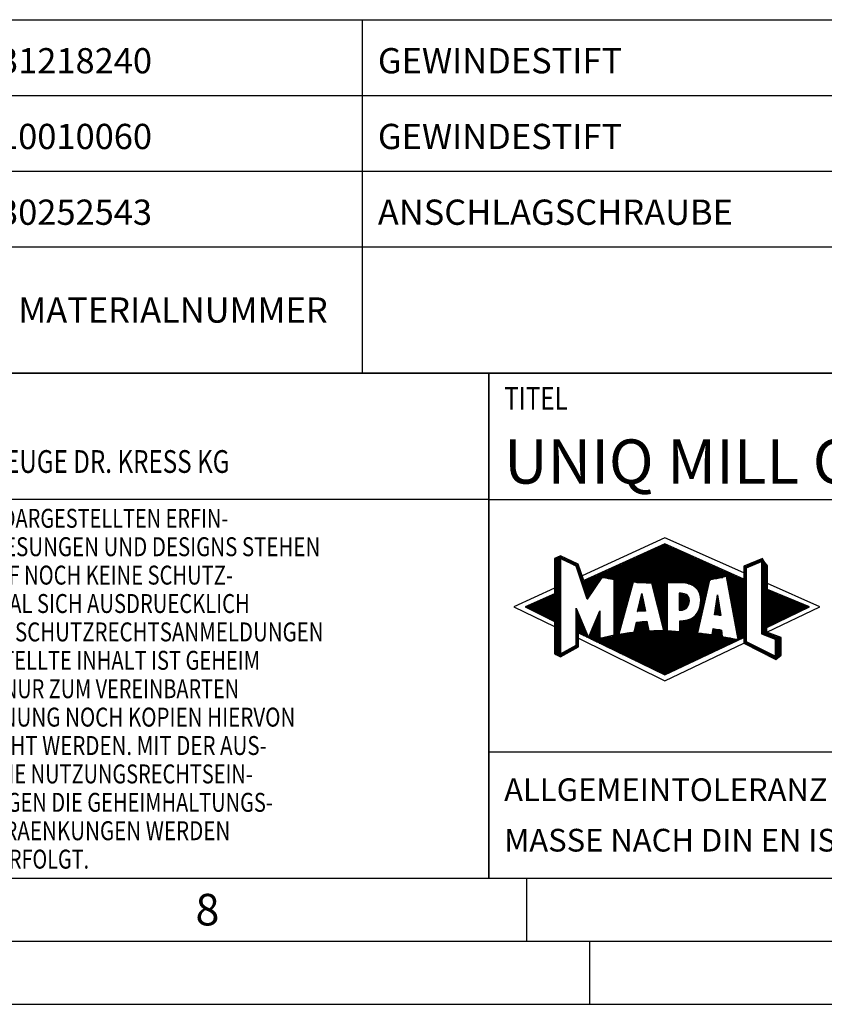
# Model space of a CAD drawing. Units: millimetres. Extents: x 0 to 594, y 0 to 420.
# Drawn here: x 357 to 421, y 0 to 78 of the extents above; entities that cross this region are included whole.
import ezdxf

# ---------------------------------------------------------------- set-up
doc = ezdxf.new("R2010")
doc.units = ezdxf.units.MM
doc.header["$LTSCALE"] = 32.67
doc.layers.get('0').update_dxf_attribs({"linetype": 'CONTINUOUS'})
for name, color, linetype in [('607663536-000-00-ED1_CL', 7, 'CONTINUOUS'), ('607663536-000-00-ED1_FORMAT', 7, 'CONTINUOUS'), ('607663536-000-00-ED1_TABLE', 7, 'CONTINUOUS')]:
    doc.layers.add(name, color=color, linetype=linetype)
doc.styles.get("Standard").update_dxf_attribs({"font": 'TXT.SHX', "width": 0.7})

# ---------------------------------------------------------------- blocks, each defined once
blk = doc.blocks.new('TITLEBLOCK_BL5', base_point=(489, 30))
at = {"layer": '607663536-000-00-ED1_FORMAT', "color": 7, "linetype": 'CONTINUOUS'}
for p, q in [((584, 50), (394, 50)), ((394, 10), (394, 50)), ((394, 40), (584, 40)), ((394, 20), (584, 20))]:
    blk.add_line(p, q, dxfattribs=at)
at = {"layer": '607663536-000-00-ED1_FORMAT', "color": 2, "linetype": 'CONTINUOUS', "width": 0.780952}
blk.add_text('TITEL', height=1.8, dxfattribs=at).set_placement((395.225, 47.1))
blk = doc.blocks.new('COPYRIGHT_BL6', base_point=(359, 30))
at = {"layer": '607663536-000-00-ED1_FORMAT', "color": 7, "linetype": 'CONTINUOUS'}
for p, q in [((394, 50), (324, 50)), ((324, 50), (324, 10)), ((394, 40), (324, 40))]:
    blk.add_line(p, q, dxfattribs=at)
at = {"layer": '607663536-000-00-ED1_FORMAT', "color": 3, "linetype": 'CONTINUOUS'}
blk.add_circle((338, 47), 1.5, dxfattribs=at)
blk.add_arc((338, 47), 0.915, 48.00766, 311.99234, dxfattribs=at)
at = {"layer": '607663536-000-00-ED1_FORMAT', "color": 2, "linetype": 'CONTINUOUS'}
for s, height, width, p in [('MAPAL', 2.5, 0.838095, (325, 45.75)), ('FABRIK FUER PRAEZISIONSWERKZEUGE DR. KRESS KG', 1.8, 0.781481, (325, 42.1)), ('ALLE RECHTE AN DEN IN DER ZEICHNUNG DARGESTELLTEN ERFIN-', 1.5, 0.771684, (324.5, 37.75)), ('DUNGEN, KNOW-HOW, TECHNISCHEN LOESUNGEN UND DESIGNS STEHEN', 1.5, 0.793103, (324.5, 35.5)), ('ALLEIN MAPAL ZU. SOWEIT MAPAL HIERAUF NOCH KEINE SCHUTZ-', 1.5, 0.780612, (324.5, 33.25)), ('RECHTE ANGEMELDET HAT, BEHAELT MAPAL SICH AUSDRUECKLICH', 1.5, 0.782684, (324.5, 31)), ('AUCH DAS RECHT ZUR EINREICHUNG VON SCHUTZRECHTSANMELDUNGEN', 1.5, 0.791872, (324.5, 28.75)), ('VOR. DIE ZEICHNUNG SOWIE DER DARGESTELLTE INHALT IST GEHEIM', 1.5, 0.77845, (324.5, 26.5)), ('ZU HALTEN. VERVIELFAELTIGUNGEN SIND NUR ZUM VEREINBARTEN', 1.5, 0.769558, (324.5, 24.25)), ('ZWECK GESTATTET. WEDER DIESE ZEICHNUNG NOCH KOPIEN HIERVON', 1.5, 0.796388, (324.5, 22)), ('DUERFEN DRITTEN ZUGAENGLICH GEMACHT WERDEN. MIT DER AUS-', 1.5, 0.794218, (324.5, 19.75)), ('HAENDIGUNG DIESER ZEICHNUNG IST KEINE NUTZUNGSRECHTSEIN-', 1.5, 0.773384, (324.5, 17.5)), ('RAEUMUNG VERBUNDEN. VERSTOESSE GEGEN DIE GEHEIMHALTUNGS-', 1.5, 0.775935, (324.5, 15.25)), ('VERPFLICHTUNG UND NUTZUNGSBESCHRAENKUNGEN WERDEN ', 1.5, 0.797376, (324.5, 13)), ('ZIVILRECHTLICH UND STRAFRECHTLICH VERFOLGT.', 1.5, 0.767996, (324.5, 10.75))]:
    blk.add_text(s, height=height, dxfattribs=dict(at, width=width)).set_placement(p)
blk = doc.blocks.new('FIRMENLOGO_BL7', base_point=(425.34, 30.061))
at = {"layer": '607663536-000-00-ED1_FORMAT', "color": 9, "linetype": 'CONTINUOUS'}
for p, q in [((407.95, 36.94), (401.391, 33.954)), ((414.202, 34.17), (407.95, 36.94)), ((406.716, 35.921), (409.196, 35.921)), ((406.937, 36.021), (408.973, 36.021)), ((407.157, 36.121), (408.751, 36.121)), ((407.378, 36.221), (408.528, 36.221)), ((407.598, 36.321), (408.305, 36.321)), ((407.819, 36.421), (408.083, 36.421)), ((399.207, 35.321), (400.109, 35.321)), ((399.207, 35.221), (399.683, 35.221)), ((399.207, 35.121), (399.683, 35.121)), ((399.431, 35.421), (399.901, 35.421)), ((399.666, 35.521), (399.692, 35.521)), ((399.884, 35.221), (400.318, 35.221)), ((400.093, 35.121), (400.526, 35.121)), ((404.952, 35.121), (410.977, 35.121)), ((405.173, 35.221), (410.754, 35.221)), ((405.393, 35.321), (410.532, 35.321)), ((405.614, 35.421), (410.309, 35.421)), ((405.834, 35.521), (410.087, 35.521)), ((406.055, 35.621), (409.864, 35.621)), ((406.275, 35.721), (409.641, 35.721)), ((406.496, 35.821), (409.419, 35.821)), ((415.202, 35.121), (415.804, 35.121)), ((415.444, 35.221), (415.738, 35.221)), ((399.207, 35.021), (399.683, 35.021)), ((399.208, 34.921), (399.683, 34.921)), ((399.208, 34.821), (399.683, 34.821)), ((399.208, 34.721), (399.683, 34.721)), ((399.208, 34.621), (399.683, 34.621)), ((399.208, 34.521), (399.683, 34.521)), ((399.208, 34.421), (399.683, 34.421)), ((399.208, 34.321), (399.683, 34.321)), ((400.302, 35.021), (400.735, 35.021)), ((400.512, 34.921), (400.943, 34.921)), ((400.721, 34.821), (401.089, 34.821)), ((400.93, 34.721), (401.124, 34.721)), ((400.972, 34.621), (401.158, 34.621)), ((401.005, 34.521), (401.193, 34.521)), ((401.038, 34.421), (401.228, 34.421)), ((401.072, 34.321), (401.263, 34.321)), ((403.189, 34.321), (412.758, 34.321)), ((403.409, 34.421), (412.535, 34.421)), ((403.63, 34.521), (412.313, 34.521)), ((403.85, 34.621), (412.09, 34.621)), ((404.071, 34.721), (411.868, 34.721)), ((404.291, 34.821), (411.645, 34.821)), ((404.511, 34.921), (411.422, 34.921)), ((404.732, 35.021), (411.2, 35.021)), ((414.202, 34.421), (414.409, 34.421)), ((414.202, 34.321), (414.409, 34.321)), ((414.203, 34.621), (414.497, 34.621)), ((414.203, 34.521), (414.409, 34.521)), ((414.236, 34.721), (414.74, 34.721)), ((414.409, 34.585), (415.61, 35.078)), ((414.409, 28.721), (414.409, 34.585)), ((414.478, 34.821), (414.984, 34.821)), ((414.719, 34.921), (415.228, 34.921)), ((414.961, 35.021), (415.472, 35.021)), ((415.61, 35.078), (415.61, 29.359)), ((415.61, 35.021), (415.873, 35.021)), ((415.61, 34.921), (415.943, 34.921)), ((415.61, 34.821), (416.013, 34.821)), ((415.61, 34.721), (416.079, 34.721)), ((415.61, 34.621), (416.079, 34.621)), ((415.61, 34.521), (416.079, 34.521)), ((415.61, 34.421), (416.079, 34.421)), ((415.61, 34.321), (416.079, 34.321)), ((399.208, 34.221), (399.683, 34.221)), ((399.208, 34.121), (399.683, 34.121)), ((399.208, 34.021), (399.683, 34.021)), ((399.208, 33.921), (399.683, 33.921)), ((399.208, 33.821), (399.683, 33.821)), ((399.208, 33.721), (399.683, 33.721)), ((399.208, 33.621), (399.683, 33.621)), ((401.105, 34.221), (401.298, 34.221)), ((401.138, 34.121), (401.333, 34.121)), ((401.172, 34.021), (401.368, 34.021)), ((401.205, 33.921), (401.403, 33.921)), ((401.238, 33.821), (401.438, 33.821)), ((401.272, 33.721), (401.473, 33.721)), ((401.305, 33.621), (401.507, 33.621)), ((401.645, 33.621), (402.838, 33.621)), ((401.866, 33.721), (402.906, 33.721)), ((402.086, 33.821), (412.536, 33.821)), ((402.307, 33.921), (413.649, 33.921)), ((402.527, 34.021), (413.426, 34.021)), ((402.748, 34.121), (413.203, 34.121)), ((402.968, 34.221), (412.981, 34.221)), ((403.456, 33.721), (412.079, 33.721)), ((403.93, 33.621), (411.602, 33.621)), ((412.844, 33.821), (413.871, 33.821)), ((412.863, 33.721), (414.094, 33.721)), ((412.882, 33.621), (414.409, 33.621)), ((414.202, 34.221), (414.409, 34.221)), ((414.202, 34.121), (414.409, 34.121)), ((414.202, 34.021), (414.409, 34.021)), ((414.202, 33.921), (414.409, 33.921)), ((414.202, 33.821), (414.409, 33.821)), ((414.202, 33.721), (414.409, 33.721)), ((415.61, 34.221), (416.079, 34.221)), ((415.61, 34.121), (416.079, 34.121)), ((415.61, 34.021), (416.079, 34.021)), ((415.61, 33.921), (416.079, 33.921)), ((415.61, 33.821), (416.079, 33.821)), ((415.61, 33.721), (416.079, 33.721)), ((415.61, 33.621), (416.079, 33.621)), ((399.209, 32.961), (396, 31.5)), ((399.209, 33.521), (399.683, 33.521)), ((399.209, 33.421), (399.683, 33.421)), ((399.209, 33.321), (399.683, 33.321)), ((399.209, 33.221), (399.683, 33.221)), ((399.209, 33.121), (399.683, 33.121)), ((399.209, 33.021), (399.683, 33.021)), ((399.209, 32.921), (399.683, 32.921)), ((399.209, 32.821), (399.683, 32.821)), ((401.338, 33.521), (402.77, 33.521)), ((401.372, 33.421), (402.702, 33.421)), ((401.405, 33.321), (402.635, 33.321)), ((401.438, 33.221), (402.567, 33.221)), ((401.472, 33.121), (402.499, 33.121)), ((401.505, 33.021), (402.431, 33.021)), ((401.538, 32.921), (402.364, 32.921)), ((401.571, 32.821), (402.296, 32.821)), ((403.93, 33.521), (411.477, 33.521)), ((403.93, 33.421), (405.442, 33.421)), ((403.93, 33.321), (405.414, 33.321)), ((403.93, 33.221), (405.386, 33.221)), ((403.93, 33.121), (405.358, 33.121)), ((403.93, 33.021), (405.33, 33.021)), ((403.93, 32.921), (405.303, 32.921)), ((403.93, 32.821), (405.275, 32.821)), ((405.722, 33.421), (411.454, 33.421)), ((406.925, 33.321), (408.139, 33.321)), ((406.951, 33.221), (408.139, 33.221)), ((406.976, 33.121), (408.139, 33.121)), ((407.001, 33.021), (408.139, 33.021)), ((407.027, 32.921), (408.139, 32.921)), ((407.052, 32.821), (408.139, 32.821)), ((409.819, 33.321), (411.431, 33.321)), ((410.074, 33.221), (411.409, 33.221)), ((410.251, 33.121), (411.386, 33.121)), ((410.379, 33.021), (411.363, 33.021)), ((410.479, 32.921), (411.34, 32.921)), ((410.564, 32.821), (411.317, 32.821)), ((412.9, 33.521), (414.409, 33.521)), ((412.919, 33.421), (414.409, 33.421)), ((412.938, 33.321), (414.409, 33.321)), ((412.956, 33.221), (414.409, 33.221)), ((412.975, 33.121), (414.409, 33.121)), ((412.994, 33.021), (414.409, 33.021)), ((413.012, 32.921), (414.409, 32.921)), ((413.031, 32.821), (414.409, 32.821)), ((415.61, 33.521), (416.079, 33.521)), ((415.61, 33.421), (416.079, 33.421)), ((415.61, 33.321), (416.079, 33.321)), ((415.61, 33.221), (416.079, 33.221)), ((415.61, 33.121), (416.079, 33.121)), ((415.61, 33.021), (416.079, 33.021)), ((415.61, 32.921), (416.079, 32.921)), ((415.61, 32.821), (416.171, 32.821)), ((420.227, 31.5), (416.079, 33.338)), ((398.068, 32.021), (399.683, 32.021)), ((398.292, 32.121), (399.683, 32.121)), ((398.516, 32.221), (399.683, 32.221)), ((398.74, 32.321), (399.683, 32.321)), ((398.965, 32.421), (399.683, 32.421)), ((399.189, 32.521), (399.683, 32.521)), ((399.209, 32.721), (399.683, 32.721)), ((399.209, 32.621), (399.683, 32.621)), ((401.605, 32.721), (402.228, 32.721)), ((401.638, 32.621), (402.161, 32.621)), ((401.671, 32.521), (402.093, 32.521)), ((401.705, 32.421), (402.025, 32.421)), ((401.738, 32.321), (401.957, 32.321)), ((401.771, 32.221), (401.89, 32.221)), ((401.805, 32.121), (401.822, 32.121)), ((403.93, 32.721), (405.247, 32.721)), ((403.93, 32.621), (405.219, 32.621)), ((403.93, 32.521), (405.191, 32.521)), ((403.93, 32.421), (405.163, 32.421)), ((403.93, 32.321), (405.135, 32.321)), ((403.93, 32.221), (405.107, 32.221)), ((403.93, 32.121), (405.079, 32.121)), ((403.93, 32.021), (405.051, 32.021)), ((405.789, 31.119), (406.121, 32.544)), ((405.999, 32.021), (406.233, 32.021)), ((406.023, 32.121), (406.212, 32.121)), ((406.046, 32.221), (406.19, 32.221)), ((406.069, 32.321), (406.169, 32.321)), ((406.092, 32.421), (406.147, 32.421)), ((406.116, 32.521), (406.126, 32.521)), ((406.121, 32.544), (406.418, 31.155)), ((407.078, 32.721), (408.139, 32.721)), ((407.103, 32.621), (408.139, 32.621)), ((407.128, 32.521), (408.139, 32.521)), ((407.154, 32.421), (408.139, 32.421)), ((407.179, 32.321), (408.139, 32.321)), ((407.204, 32.221), (408.14, 32.221)), ((407.23, 32.121), (408.14, 32.121)), ((407.255, 32.021), (408.14, 32.021)), ((409.084, 32.521), (409.515, 32.521)), ((409.085, 32.421), (409.705, 32.421)), ((409.085, 32.321), (409.799, 32.321)), ((409.086, 32.221), (409.852, 32.221)), ((409.086, 32.121), (409.88, 32.121)), ((409.087, 32.021), (409.895, 32.021)), ((410.626, 32.721), (411.295, 32.721)), ((410.679, 32.621), (411.272, 32.621)), ((410.719, 32.521), (411.249, 32.521)), ((410.749, 32.421), (411.226, 32.421)), ((410.77, 32.321), (411.204, 32.321)), ((410.785, 32.221), (411.181, 32.221)), ((410.788, 32.121), (411.158, 32.121)), ((410.791, 32.021), (411.135, 32.021)), ((411.892, 30.854), (412.118, 32.434)), ((412.059, 32.021), (412.182, 32.021)), ((412.073, 32.121), (412.167, 32.121)), ((412.087, 32.221), (412.151, 32.221)), ((412.101, 32.321), (412.135, 32.321)), ((412.116, 32.421), (412.12, 32.421)), ((412.118, 32.434), (412.373, 30.811)), ((413.05, 32.721), (414.409, 32.721)), ((413.068, 32.621), (414.409, 32.621)), ((413.087, 32.521), (414.409, 32.521)), ((413.106, 32.421), (414.409, 32.421)), ((413.124, 32.321), (414.409, 32.321)), ((413.143, 32.221), (414.409, 32.221)), ((413.162, 32.121), (414.409, 32.121)), ((413.18, 32.021), (414.409, 32.021)), ((415.61, 32.721), (416.415, 32.721)), ((415.61, 32.621), (416.659, 32.621)), ((415.61, 32.521), (416.904, 32.521)), ((415.61, 32.421), (417.148, 32.421)), ((415.61, 32.321), (417.393, 32.321)), ((415.61, 32.221), (417.637, 32.221)), ((415.61, 32.121), (417.882, 32.121)), ((415.61, 32.021), (418.126, 32.021)), ((396, 31.5), (399.209, 29.925)), ((396.947, 31.521), (399.683, 31.521)), ((397.056, 31.421), (399.683, 31.421)), ((397.171, 31.621), (399.683, 31.621)), ((397.251, 31.321), (399.683, 31.321)), ((397.395, 31.721), (399.683, 31.721)), ((397.447, 31.221), (399.683, 31.221)), ((397.62, 31.821), (399.683, 31.821)), ((397.844, 31.921), (399.683, 31.921)), ((400.94, 31.321), (400.966, 31.321)), ((400.94, 31.221), (401.007, 31.221)), ((403.93, 31.921), (405.024, 31.921)), ((403.93, 31.821), (404.996, 31.821)), ((403.93, 31.721), (404.968, 31.721)), ((403.93, 31.621), (404.94, 31.621)), ((403.93, 31.521), (404.912, 31.521)), ((403.93, 31.421), (404.884, 31.421)), ((403.93, 31.321), (404.856, 31.321)), ((403.93, 31.221), (404.828, 31.221)), ((405.813, 31.221), (406.404, 31.221)), ((405.836, 31.321), (406.383, 31.321)), ((405.859, 31.421), (406.361, 31.421)), ((405.883, 31.521), (406.34, 31.521)), ((405.906, 31.621), (406.318, 31.621)), ((405.929, 31.721), (406.297, 31.721)), ((405.953, 31.821), (406.276, 31.821)), ((405.976, 31.921), (406.254, 31.921)), ((407.281, 31.921), (408.14, 31.921)), ((407.306, 31.821), (408.14, 31.821)), ((407.331, 31.721), (408.14, 31.721)), ((407.357, 31.621), (408.14, 31.621)), ((407.382, 31.521), (408.14, 31.521)), ((407.407, 31.421), (408.14, 31.421)), ((407.433, 31.321), (408.14, 31.321)), ((407.458, 31.221), (408.14, 31.221)), ((409.088, 31.921), (409.895, 31.921)), ((409.088, 31.821), (409.883, 31.821)), ((409.089, 31.721), (409.862, 31.721)), ((409.089, 31.621), (409.828, 31.621)), ((409.09, 31.521), (409.776, 31.521)), ((409.091, 31.421), (409.698, 31.421)), ((409.091, 31.321), (409.572, 31.321)), ((410.642, 31.221), (410.953, 31.221)), ((410.681, 31.321), (410.976, 31.321)), ((410.709, 31.421), (410.999, 31.421)), ((410.736, 31.521), (411.021, 31.521)), ((410.752, 31.621), (411.044, 31.621)), ((410.767, 31.721), (411.067, 31.721)), ((410.778, 31.821), (411.09, 31.821)), ((410.785, 31.921), (411.112, 31.921)), ((411.944, 31.221), (412.308, 31.221)), ((411.959, 31.321), (412.293, 31.321)), ((411.973, 31.421), (412.277, 31.421)), ((411.987, 31.521), (412.261, 31.521)), ((412.002, 31.621), (412.245, 31.621)), ((412.016, 31.721), (412.23, 31.721)), ((412.03, 31.821), (412.214, 31.821)), ((412.044, 31.921), (412.198, 31.921)), ((413.199, 31.921), (414.409, 31.921)), ((413.218, 31.821), (414.409, 31.821)), ((413.236, 31.721), (414.409, 31.721)), ((413.255, 31.621), (414.409, 31.621)), ((413.274, 31.521), (414.409, 31.521)), ((413.292, 31.421), (414.409, 31.421)), ((413.311, 31.321), (414.409, 31.321)), ((413.329, 31.221), (414.409, 31.221)), ((415.61, 31.921), (418.37, 31.921)), ((415.61, 31.821), (418.615, 31.821)), ((415.61, 31.721), (418.859, 31.721)), ((415.61, 31.621), (419.104, 31.621)), ((415.61, 31.521), (419.348, 31.521)), ((415.61, 31.421), (419.235, 31.421)), ((415.61, 31.321), (419.03, 31.321)), ((415.61, 31.221), (418.825, 31.221)), ((416.018, 29.489), (420.227, 31.5)), ((397.642, 31.121), (399.683, 31.121)), ((397.837, 31.021), (399.683, 31.021)), ((398.033, 30.921), (399.683, 30.921)), ((398.228, 30.821), (399.683, 30.821)), ((398.424, 30.721), (399.683, 30.721)), ((398.619, 30.621), (399.683, 30.621)), ((398.815, 30.521), (399.683, 30.521)), ((399.01, 30.421), (399.683, 30.421)), ((400.94, 31.121), (401.049, 31.121)), ((400.94, 31.021), (401.091, 31.021)), ((400.94, 30.921), (401.133, 30.921)), ((400.94, 30.821), (401.174, 30.821)), ((400.94, 30.721), (401.216, 30.721)), ((400.94, 30.621), (401.258, 30.621)), ((400.94, 30.521), (401.299, 30.521)), ((400.94, 30.421), (401.341, 30.421)), ((402.483, 30.421), (402.801, 30.421)), ((402.525, 30.521), (402.801, 30.521)), ((402.567, 30.621), (402.801, 30.621)), ((402.609, 30.721), (402.801, 30.721)), ((402.651, 30.821), (402.801, 30.821)), ((402.694, 30.921), (402.801, 30.921)), ((402.736, 31.021), (402.801, 31.021)), ((402.778, 31.121), (402.801, 31.121)), ((403.93, 31.121), (404.8, 31.121)), ((403.93, 31.021), (404.772, 31.021)), ((403.93, 30.921), (404.745, 30.921)), ((403.93, 30.821), (404.717, 30.821)), ((403.93, 30.721), (404.689, 30.721)), ((403.93, 30.621), (404.661, 30.621)), ((403.93, 30.521), (404.633, 30.521)), ((403.93, 30.421), (404.605, 30.421)), ((406.418, 31.155), (405.789, 31.119)), ((405.789, 31.121), (405.821, 31.121)), ((407.483, 31.121), (408.14, 31.121)), ((407.509, 31.021), (408.14, 31.021)), ((407.534, 30.921), (408.14, 30.921)), ((407.56, 30.821), (408.14, 30.821)), ((407.585, 30.721), (408.14, 30.721)), ((407.61, 30.621), (408.141, 30.621)), ((407.636, 30.521), (408.141, 30.521)), ((407.661, 30.421), (408.141, 30.421)), ((409.583, 30.421), (410.771, 30.421)), ((409.949, 30.521), (410.794, 30.521)), ((410.146, 30.621), (410.816, 30.621)), ((410.283, 30.721), (410.839, 30.721)), ((410.389, 30.821), (410.862, 30.821)), ((410.477, 30.921), (410.885, 30.921)), ((410.542, 31.021), (410.907, 31.021)), ((410.599, 31.121), (410.93, 31.121)), ((412.373, 30.811), (411.892, 30.854)), ((411.902, 30.921), (412.355, 30.921)), ((411.916, 31.021), (412.34, 31.021)), ((411.93, 31.121), (412.324, 31.121)), ((412.257, 30.821), (412.371, 30.821)), ((413.348, 31.121), (414.409, 31.121)), ((413.367, 31.021), (414.409, 31.021)), ((413.385, 30.921), (414.409, 30.921)), ((413.404, 30.821), (414.409, 30.821)), ((413.423, 30.721), (414.409, 30.721)), ((413.441, 30.621), (414.409, 30.621)), ((413.46, 30.521), (414.409, 30.521)), ((413.479, 30.421), (414.409, 30.421)), ((415.61, 31.121), (418.62, 31.121)), ((415.61, 31.021), (418.414, 31.021)), ((415.61, 30.921), (418.209, 30.921)), ((415.61, 30.821), (418.004, 30.821)), ((415.61, 30.721), (417.799, 30.721)), ((415.61, 30.621), (417.593, 30.621)), ((415.61, 30.521), (417.388, 30.521)), ((415.61, 30.421), (417.183, 30.421)), ((399.205, 30.321), (399.683, 30.321)), ((399.209, 30.221), (399.683, 30.221)), ((399.209, 30.121), (399.683, 30.121)), ((399.209, 30.021), (399.683, 30.021)), ((399.209, 29.921), (399.683, 29.921)), ((399.209, 29.821), (399.683, 29.821)), ((399.209, 29.721), (399.683, 29.721)), ((400.94, 30.321), (401.383, 30.321)), ((400.94, 30.221), (401.424, 30.221)), ((400.94, 30.121), (401.466, 30.121)), ((400.94, 30.021), (401.508, 30.021)), ((400.94, 29.921), (401.549, 29.921)), ((400.94, 29.821), (401.591, 29.821)), ((400.94, 29.721), (401.633, 29.721)), ((402.188, 29.721), (402.8, 29.721)), ((402.23, 29.821), (402.8, 29.821)), ((402.272, 29.921), (402.8, 29.921)), ((402.314, 30.021), (402.8, 30.021)), ((402.356, 30.121), (402.801, 30.121)), ((402.398, 30.221), (402.801, 30.221)), ((402.441, 30.321), (402.801, 30.321)), ((403.93, 30.321), (404.577, 30.321)), ((403.93, 30.221), (404.549, 30.221)), ((403.93, 30.121), (404.521, 30.121)), ((403.93, 30.021), (404.493, 30.021)), ((403.93, 29.921), (404.466, 29.921)), ((403.93, 29.821), (404.438, 29.821)), ((403.93, 29.721), (404.41, 29.721)), ((405.582, 29.721), (406.655, 29.721)), ((405.605, 29.821), (406.634, 29.821)), ((405.628, 29.921), (406.613, 29.921)), ((405.651, 30.021), (406.592, 30.021)), ((405.674, 30.121), (406.571, 30.121)), ((405.697, 30.221), (406.55, 30.221)), ((406.145, 30.321), (406.529, 30.321)), ((407.686, 30.321), (408.141, 30.321)), ((407.712, 30.221), (408.141, 30.221)), ((407.737, 30.121), (408.141, 30.121)), ((407.762, 30.021), (408.141, 30.021)), ((407.788, 29.921), (408.141, 29.921)), ((407.813, 29.821), (408.141, 29.821)), ((407.839, 29.721), (408.141, 29.721)), ((409.148, 29.821), (410.634, 29.821)), ((409.148, 29.721), (410.611, 29.721)), ((409.149, 30.121), (410.702, 30.121)), ((409.149, 30.021), (410.68, 30.021)), ((409.149, 29.921), (410.657, 29.921)), ((409.15, 30.321), (410.748, 30.321)), ((409.15, 30.221), (410.725, 30.221)), ((411.782, 29.721), (412.003, 29.721)), ((413.497, 30.321), (414.409, 30.321)), ((413.516, 30.221), (414.409, 30.221)), ((413.535, 30.121), (414.409, 30.121)), ((413.553, 30.021), (414.409, 30.021)), ((413.572, 29.921), (414.409, 29.921)), ((413.591, 29.821), (414.409, 29.821)), ((413.609, 29.721), (414.409, 29.721)), ((415.61, 30.321), (416.978, 30.321)), ((415.61, 30.221), (416.772, 30.221)), ((415.61, 30.121), (416.567, 30.121)), ((415.61, 30.021), (416.362, 30.021)), ((415.61, 29.921), (416.156, 29.921)), ((415.61, 29.821), (416.023, 29.821)), ((415.61, 29.721), (416.023, 29.721)), ((399.208, 29.321), (399.683, 29.321)), ((399.208, 29.221), (399.683, 29.221)), ((399.208, 29.121), (399.683, 29.121)), ((399.208, 29.021), (399.683, 29.021)), ((399.208, 28.921), (399.683, 28.921)), ((399.209, 29.621), (399.683, 29.621)), ((399.209, 29.521), (399.683, 29.521)), ((399.209, 29.421), (399.683, 29.421)), ((400.94, 29.621), (401.675, 29.621)), ((400.94, 29.521), (401.716, 29.521)), ((400.94, 29.421), (401.758, 29.421)), ((400.94, 29.321), (401.104, 29.321)), ((400.94, 29.221), (401.104, 29.221)), ((400.94, 29.121), (401.104, 29.121)), ((400.94, 29.021), (401.104, 29.021)), ((400.94, 28.921), (401.104, 28.921)), ((401.104, 28.995), (407.95, 25.634)), ((401.299, 29.321), (401.8, 29.321)), ((401.505, 29.221), (401.841, 29.221)), ((401.712, 29.121), (401.883, 29.121)), ((401.919, 29.021), (402.796, 29.021)), ((401.935, 29.121), (402.797, 29.121)), ((401.977, 29.221), (402.797, 29.221)), ((402.019, 29.321), (402.798, 29.321)), ((402.061, 29.421), (402.798, 29.421)), ((402.103, 29.521), (402.799, 29.521)), ((402.125, 28.921), (413.653, 28.921)), ((402.145, 29.621), (402.799, 29.621)), ((402.837, 29.021), (413.139, 29.021)), ((403.303, 29.121), (412.626, 29.121)), ((403.769, 29.221), (412.495, 29.221)), ((403.93, 29.621), (404.382, 29.621)), ((403.93, 29.521), (404.354, 29.521)), ((403.93, 29.421), (404.326, 29.421)), ((403.93, 29.321), (404.298, 29.321)), ((404.301, 29.321), (411.428, 29.321)), ((404.956, 29.421), (410.572, 29.421)), ((405.536, 29.521), (410.566, 29.521)), ((405.559, 29.621), (406.676, 29.621)), ((407.864, 29.621), (408.141, 29.621)), ((409.148, 29.621), (410.589, 29.621)), ((411.706, 29.321), (412.484, 29.321)), ((411.725, 29.421), (412.472, 29.421)), ((411.744, 29.521), (412.461, 29.521)), ((411.763, 29.621), (412.45, 29.621)), ((413.628, 29.621), (414.409, 29.621)), ((413.647, 29.521), (414.409, 29.521)), ((413.665, 29.421), (414.409, 29.421)), ((413.684, 29.321), (414.409, 29.321)), ((413.703, 29.221), (414.409, 29.221)), ((413.721, 29.121), (414.409, 29.121)), ((413.74, 29.021), (414.115, 29.021)), ((413.759, 28.921), (413.903, 28.921)), ((414.202, 29.021), (414.409, 29.021)), ((414.202, 28.921), (414.409, 28.921)), ((415.61, 29.621), (416.022, 29.621)), ((415.61, 29.521), (416.022, 29.521)), ((415.61, 29.421), (416.183, 29.421)), ((415.61, 29.359), (416.698, 28.918)), ((415.704, 29.321), (416.448, 29.321)), ((415.951, 29.221), (416.713, 29.221)), ((416.197, 29.121), (416.978, 29.121)), ((416.444, 29.021), (417.168, 29.021)), ((416.69, 28.921), (417.168, 28.921)), ((416.698, 28.918), (416.698, 27.576)), ((399.208, 28.821), (399.683, 28.821)), ((399.208, 28.721), (399.683, 28.721)), ((399.208, 28.621), (399.683, 28.621)), ((399.208, 28.521), (399.683, 28.521)), ((399.208, 28.421), (399.683, 28.421)), ((399.208, 28.321), (399.683, 28.321)), ((399.208, 28.221), (399.683, 28.221)), ((399.208, 28.121), (399.683, 28.121)), ((400.338, 28.121), (400.752, 28.121)), ((400.522, 28.221), (400.932, 28.221)), ((400.706, 28.321), (401.104, 28.321)), ((400.889, 28.421), (401.104, 28.421)), ((400.94, 28.821), (401.104, 28.821)), ((400.94, 28.721), (401.104, 28.721)), ((400.94, 28.621), (401.104, 28.621)), ((400.94, 28.521), (401.104, 28.521)), ((402.332, 28.821), (413.692, 28.821)), ((402.539, 28.721), (413.481, 28.721)), ((402.745, 28.621), (413.27, 28.621)), ((402.952, 28.521), (413.058, 28.521)), ((403.159, 28.421), (412.847, 28.421)), ((403.365, 28.321), (412.636, 28.321)), ((403.572, 28.221), (412.425, 28.221)), ((403.779, 28.121), (412.213, 28.121)), ((407.95, 25.634), (414.201, 28.621)), ((414.202, 28.821), (414.409, 28.821)), ((414.202, 28.721), (414.409, 28.721)), ((414.203, 28.621), (414.609, 28.621)), ((414.392, 28.521), (414.809, 28.521)), ((416.698, 27.576), (414.409, 28.721)), ((414.588, 28.421), (415.009, 28.421)), ((414.784, 28.321), (415.209, 28.321)), ((414.98, 28.221), (415.409, 28.221)), ((415.176, 28.121), (415.609, 28.121)), ((416.698, 28.821), (417.168, 28.821)), ((416.698, 28.721), (417.168, 28.721)), ((416.698, 28.621), (417.168, 28.621)), ((416.698, 28.521), (417.168, 28.521)), ((416.698, 28.421), (417.168, 28.421)), ((416.698, 28.321), (417.168, 28.321)), ((416.698, 28.221), (417.168, 28.221)), ((416.698, 28.121), (417.168, 28.121)), ((399.207, 28.021), (399.683, 28.021)), ((399.207, 27.921), (399.683, 27.921)), ((399.207, 27.821), (399.683, 27.821)), ((399.282, 27.721), (400.036, 27.721)), ((399.482, 27.621), (399.856, 27.621)), ((399.788, 27.821), (400.215, 27.821)), ((399.971, 27.921), (400.394, 27.921)), ((400.155, 28.021), (400.573, 28.021)), ((403.986, 28.021), (412.002, 28.021)), ((404.192, 27.921), (411.791, 27.921)), ((404.399, 27.821), (411.58, 27.821)), ((404.606, 27.721), (411.369, 27.721)), ((404.812, 27.621), (411.157, 27.621)), ((405.019, 27.521), (410.946, 27.521)), ((405.226, 27.421), (410.735, 27.421)), ((405.432, 27.321), (410.524, 27.321)), ((415.372, 28.021), (415.809, 28.021)), ((415.568, 27.921), (416.009, 27.921)), ((415.765, 27.821), (416.209, 27.821)), ((415.961, 27.721), (416.409, 27.721)), ((416.157, 27.621), (416.609, 27.621)), ((416.353, 27.521), (416.996, 27.521)), ((416.549, 27.421), (416.864, 27.421)), ((416.698, 28.021), (417.168, 28.021)), ((416.698, 27.921), (417.168, 27.921)), ((416.698, 27.821), (417.168, 27.821)), ((416.698, 27.721), (417.168, 27.721)), ((416.698, 27.621), (417.128, 27.621)), ((405.639, 27.221), (410.312, 27.221)), ((405.846, 27.121), (410.101, 27.121)), ((406.052, 27.021), (409.89, 27.021)), ((406.259, 26.921), (409.679, 26.921)), ((406.466, 26.821), (409.467, 26.821)), ((406.672, 26.721), (409.256, 26.721)), ((406.879, 26.621), (409.045, 26.621)), ((407.086, 26.521), (408.834, 26.521)), ((407.292, 26.421), (408.622, 26.421)), ((407.499, 26.321), (408.411, 26.321)), ((407.706, 26.221), (408.2, 26.221)), ((407.912, 26.121), (407.989, 26.121))]:
    blk.add_line(p, q, dxfattribs=at)
for points, knots in [([(414.203, 28.618), (414.203, 28.618), (414.202, 29.062), (414.202, 29.062), (414.202, 29.062), (407.95, 26.103), (407.95, 26.103), (407.95, 26.103), (401.104, 29.415), (401.104, 29.415), (401.104, 29.415), (401.104, 28.317), (401.104, 28.317), (401.104, 28.317), (399.68, 27.522), (399.68, 27.522), (399.68, 27.522), (399.207, 27.758), (399.207, 27.758), (399.207, 27.758), (399.209, 30.319), (399.209, 30.319), (399.209, 30.319), (396.901, 31.5), (396.901, 31.5), (396.901, 31.5), (399.209, 32.53), (399.209, 32.53), (399.209, 32.53), (399.207, 35.326), (399.207, 35.326), (399.207, 35.326), (399.68, 35.527), (399.68, 35.527), (399.68, 35.527), (401.076, 34.857), (401.076, 34.857), (401.076, 34.857), (401.526, 33.567), (401.526, 33.567), (401.526, 33.567), (407.95, 36.481), (407.95, 36.481), (407.95, 36.481), (414.202, 33.672), (414.202, 33.672), (414.202, 33.672), (414.203, 34.707), (414.203, 34.707), (414.203, 34.707), (415.676, 35.317), (415.676, 35.317), (415.68, 35.29), (416.079, 34.726), (416.079, 34.726), (416.079, 34.726), (416.079, 32.858), (416.079, 32.858), (416.079, 32.858), (419.398, 31.5), (419.398, 31.5), (419.398, 31.5), (416.023, 29.856), (416.023, 29.856), (416.023, 29.856), (416.022, 29.482), (416.022, 29.482), (416.022, 29.482), (417.168, 29.049), (417.168, 29.049), (417.168, 29.049), (417.168, 27.651), (417.168, 27.651), (417.168, 27.651), (416.737, 27.325), (416.737, 27.325), (416.737, 27.325), (414.203, 28.618), (414.203, 28.618)], [0, 0, 0, 0, 1, 1, 1, 2, 2, 2, 3, 3, 3, 4, 4, 4, 5, 5, 5, 6, 6, 6, 7, 7, 7, 8, 8, 8, 9, 9, 9, 10, 10, 10, 11, 11, 11, 12, 12, 12, 13, 13, 13, 14, 14, 14, 15, 15, 15, 16, 16, 16, 17, 17, 17, 18, 18, 18, 19, 19, 19, 20, 20, 20, 21, 21, 21, 22, 22, 22, 23, 23, 23, 24, 24, 24, 25, 25, 25, 26, 26, 26, 26]), ([(401.81, 32.104), (401.81, 32.104), (402.97, 33.817), (402.97, 33.817), (402.97, 33.817), (403.93, 33.628), (403.93, 33.628), (403.93, 33.628), (403.93, 29.256), (403.93, 29.256), (403.93, 29.256), (402.796, 29.012), (402.796, 29.012), (402.796, 29.012), (402.809, 31.186), (402.799, 31.172), (402.799, 31.172), (401.909, 29.059), (401.909, 29.059), (401.909, 29.059), (400.94, 31.383), (400.94, 31.383), (400.94, 31.383), (400.94, 28.449), (400.94, 28.449), (400.94, 28.449), (399.683, 27.764), (399.683, 27.764), (399.683, 27.764), (399.683, 35.317), (399.683, 35.317), (399.683, 35.317), (400.94, 34.716), (400.94, 34.716), (400.94, 34.716), (401.81, 32.104), (401.81, 32.104)], [0, 0, 0, 0, 1, 1, 1, 2, 2, 2, 3, 3, 3, 4, 4, 4, 5, 5, 5, 6, 6, 6, 7, 7, 7, 8, 8, 8, 9, 9, 9, 10, 10, 10, 11, 11, 11, 12, 12, 12, 12]), ([(413.763, 28.9), (413.763, 28.9), (412.503, 29.145), (412.503, 29.145), (412.503, 29.145), (412.446, 29.651), (412.446, 29.651), (412.249, 29.696), (411.99, 29.708), (411.79, 29.763), (411.79, 29.763), (411.699, 29.285), (411.699, 29.285), (411.219, 29.349), (411.034, 29.373), (410.544, 29.424), (410.544, 29.424), (411.494, 33.598), (411.494, 33.598), (412.105, 33.715), (412.832, 33.889), (412.832, 33.889), (412.832, 33.889), (413.763, 28.9), (413.763, 28.9)], [0, 0, 0, 0, 1, 1, 1, 2, 2, 2, 3, 3, 3, 4, 4, 4, 5, 5, 5, 6, 6, 6, 7, 7, 7, 8, 8, 8, 8]), ([(406.916, 33.358), (406.916, 33.358), (407.867, 29.607), (407.867, 29.607), (407.502, 29.612), (406.941, 29.61), (406.686, 29.577), (406.686, 29.577), (406.522, 30.353), (406.522, 30.353), (406.522, 30.353), (405.712, 30.284), (405.712, 30.284), (405.712, 30.284), (405.528, 29.489), (405.528, 29.489), (405.235, 29.448), (404.826, 29.42), (404.298, 29.32), (404.298, 29.32), (405.451, 33.453), (405.451, 33.453), (406.032, 33.375), (406.197, 33.385), (406.916, 33.358)], [0, 0, 0, 0, 1, 1, 1, 2, 2, 2, 3, 3, 3, 4, 4, 4, 5, 5, 5, 6, 6, 6, 7, 7, 7, 8, 8, 8, 8]), ([(410.792, 32.027), (410.771, 31.537), (410.704, 30.382), (409.15, 30.382), (409.15, 30.382), (409.147, 29.544), (409.147, 29.544), (409.147, 29.544), (408.141, 29.619), (408.141, 29.619), (408.141, 29.619), (408.139, 33.384), (408.139, 33.384), (408.139, 33.384), (409.093, 33.414), (409.093, 33.414), (410.207, 33.433), (410.826, 32.833), (410.792, 32.027)], [0, 0, 0, 0, 1, 1, 1, 2, 2, 2, 3, 3, 3, 4, 4, 4, 5, 5, 5, 6, 6, 6, 6]), ([(409.9, 31.974), (409.861, 31.105), (409.092, 31.227), (409.092, 31.227), (409.092, 31.227), (409.084, 32.579), (409.084, 32.579), (409.479, 32.569), (409.878, 32.505), (409.9, 31.974)], [0, 0, 0, 0, 1, 1, 1, 2, 2, 2, 3, 3, 3, 3])]:
    blk.add_open_spline(points, degree=3, knots=knots, dxfattribs=at)
blk = doc.blocks.new('TABLE_BL3', base_point=(454, 64))
at = {"layer": '607663536-000-00-ED1_TABLE', "color": 3, "linetype": 'CONTINUOUS'}
for p, q in [((324, 78), (584, 78)), ((384, 50), (384, 78)), ((324, 72), (584, 72)), ((324, 66), (584, 66)), ((324, 60), (584, 60)), ((324, 50), (584, 50))]:
    blk.add_line(p, q, dxfattribs=at)
at = {"layer": '607663536-000-00-ED1_TABLE', "color": 2, "linetype": 'CONTINUOUS', "char_height": 2, "line_spacing_factor": 0.9}
for s, insert, width, attachment_point in [('31218240', (355.225, 75.75), 17.92857, 1), ('GEWINDESTIFT', (385.225, 75.75), 29.85714, 1), ('10010060', (355.225, 69.75), 18.14286, 1), ('GEWINDESTIFT', (385.225, 69.75), 29.85714, 1), ('30252543', (355.225, 63.75), 18.57143, 1), ('ANSCHLAGSCHRAUBE', (385.225, 63.75), 38.57143, 1), ('MATERIALNUMMER', (369, 56), 33.57143, 2)]:
    blk.add_mtext(s, dxfattribs=dict(at, insert=insert, width=width, attachment_point=attachment_point))

msp = doc.modelspace()

# ---------------------------------------------------------------- linework, layer by layer
at = {"layer": '607663536-000-00-ED1_FORMAT', "color": 3, "linetype": 'CONTINUOUS'}
for p, q in [((394, 50), (584, 50)), ((394, 50), (394, 10)), ((394, 10), (584, 10)), ((397, 10), (397, 5)), ((5, 5), (589, 5)), ((402, 0), (402, 5)), ((0, 0), (594, 0))]:
    msp.add_line(p, q, dxfattribs=at)
at = {"layer": '607663536-000-00-ED1_FORMAT', "color": 7, "linetype": 'CONTINUOUS'}
msp.add_line((10, 10), (584, 10), dxfattribs=at)

# ---------------------------------------------------------------- block references
msp.add_blockref('TABLE_BL3', (454, 64))
at = {"layer": '607663536-000-00-ED1_FORMAT', "color": 3, "linetype": 'CONTINUOUS'}
for name, p in [('COPYRIGHT_BL6', (359, 30)), ('TITLEBLOCK_BL5', (489, 30)), ('FIRMENLOGO_BL7', (425.3398, 30.0614))]:
    msp.add_blockref(name, p, dxfattribs=at)

# ---------------------------------------------------------------- texts
at = {"layer": '607663536-000-00-ED1_CL', "color": 2, "linetype": 'CONTINUOUS', "char_height": 1.8, "attachment_point": 1, "line_spacing_factor": 0.9}
for s, insert, width in [('ALLGEMEINTOLERANZ ISO 2768-fH', (395.225, 17.9), 59.528571), ('MASSE NACH DIN EN ISO 14405-1', (395.225, 13.9), 60.364286)]:
    msp.add_mtext(s, dxfattribs=dict(at, insert=insert, width=width))
at = {"layer": '607663536-000-00-ED1_FORMAT', "color": 7, "linetype": 'CONTINUOUS', "insert": (395.225, 44.75), "char_height": 3.5, "width": 75.875, "attachment_point": 1, "line_spacing_factor": 0.9}
msp.add_mtext('UNIQ MILL CHUCK, HA', dxfattribs=at)
at = {"layer": '607663536-000-00-ED1_FORMAT', "color": 2, "linetype": 'CONTINUOUS', "insert": (370.7798, 8.75), "char_height": 2.5, "width": 3.660714, "attachment_point": 1, "line_spacing_factor": 0.9}
msp.add_mtext('8', dxfattribs=at)

doc.saveas('drawing.dxf')
